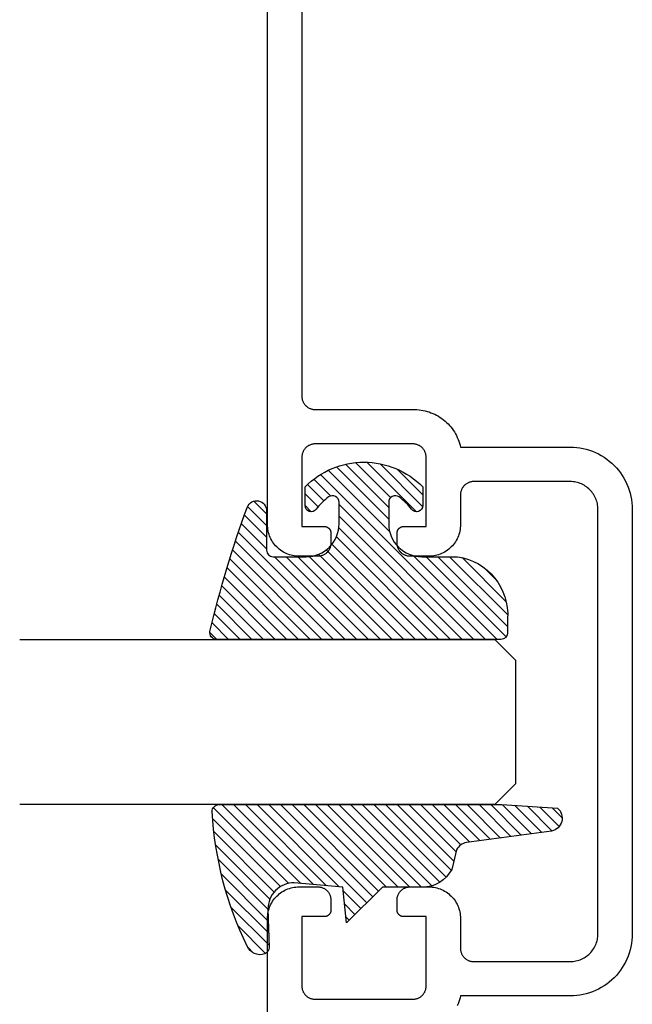
# Model space of a CAD drawing. Units: inches. Extents: x 0 to 108, y 0 to 43.
# Drawn here: x 45 to 46, y 34 to 36 of the extents above; entities that cross this region are included whole.
import ezdxf

# ---------------------------------------------------------------- set-up
doc = ezdxf.new("R2010")
doc.units = ezdxf.units.IN
doc.header["$LTSCALE"] = 0.25
doc.header["$MEASUREMENT"] = 0
doc.layers.add('Arcadia-Profile', color=5, linetype='Continuous')
doc.layers.add('Arcadia-Shade', color=8, linetype='Continuous')

# ---------------------------------------------------------------- blocks, each defined once
blk = doc.blocks.new('E-260MOD')
at = {"layer": 'Arcadia-Shade', "lineweight": -3}
h = blk.add_hatch(dxfattribs=at)
h.set_pattern_fill('ANSI31', color=256, scale=0.1, style=0)
h.set_pattern_definition([(45, (0.111432735196054, 0.0210802744449259), (-0.0088388347648318, 0.0088388347648318), [])])
edge = h.paths.add_edge_path()
edge.add_line((-0.1786578097246902, 0.2350642497696223), (-0.125, 0.2404197422160825))
edge.add_line((-0.125, 0.2404197422160825), (-0.1181936880113304, 0.3139171335331267))
edge.add_arc((-0.1581936880113304, 0.3139171335331286), 0.04, 359.9999999999973, 449.9999999999999)
edge.add_line((-0.1581936880113304, 0.3539171335331286), (-0.2162454687676565, 0.3519725935885994))
edge.add_arc((-0.2162454687677204, 0.3619725935886442), 0.0100000000000448, 199.8505422421205, 270.0000000003661, ccw=False)
edge.add_arc((-0.2057289674488805, 0.3657692497091054), 0.0211808495959475, 113.38550761416829, 199.8505422417517, ccw=False)
edge.add_arc((0.0188137903408532, -0.0927442170155847), 0.5317010624323791, 93.16608336545528, 115.98409913818631, ccw=False)
edge.add_arc((-0.009999999999999, 0.4281605382221339), 0.009999999999999, -5.4001247917767614e-12, 93.166083365465, ccw=False)
edge.add_line((0, 0.428160538222133), (0, 0))
edge.add_line((0, 0), (-0.0053552835515234, -0.0845275820354292))
edge.add_arc((-0.0204262058438835, -0.0713796810144441), 0.0199999999999994, 191.4084515945802, 318.8984941272966, ccw=False)
edge.add_line((-0.0400310460016437, -0.0753357197388062), (-0.0574464047220715, 0.0534071486590815))
edge.add_arc((-0.0772453629954753, 0.0505785003444151), 0.0200000000000013, 8.130742450397316, 62.82068149597911)
edge.add_line((-0.0681098259279479, 0.0683701265345048), (-0.0978388426688213, 0.0757519387839843))
edge.add_arc((-0.0749999999999996, 0.1202310042592028), 0.0499999999999997, 180.0000000000006, 242.82068149597302, ccw=False)
edge.add_line((-0.1249999999999993, 0.1202310042592023), (-0.125, 0.180419742216082))
edge.add_line((-0.125, 0.180419742216082), (-0.1786578097246902, 0.2350642497696223))
at = {"layer": 'Arcadia-Profile'}
blk.add_lwpolyline([(-0.1786578097246902, 0.2350642497696223), (-0.125, 0.2404197422160825), (-0.1181936880113304, 0.3139171335331267, 0.4142135623731084), (-0.1581936880113304, 0.3539171335331286), (-0.2162454687676565, 0.3519725935885994, -0.3160158995843511), (-0.2256512846930993, 0.3585769159274423, -0.3962562958274539), (-0.2141359800658433, 0.3852101994920861, -0.0998926618858281), (-0.0105523046130392, 0.4381452745538752, -0.4304926132808653), (0, 0.428160538222133), (0, 0), (-0.0053552835515234, -0.0845275820354292, -0.6217797134979012), (-0.0400310460016437, -0.0753357197388062), (-0.0574464047220715, 0.0534071486590815, 0.2432650129539878), (-0.0681098259279479, 0.0683701265345048), (-0.0978388426688213, 0.0757519387839843, -0.2811846954961982), (-0.1249999999999993, 0.1202310042592023), (-0.125, 0.180419742216082)], format="xyb", close=True, dxfattribs=at)
blk.add_lwpolyline([(-0.1786578097246902, 0.2350642497696223), (-0.125, 0.2404197422160825), (-0.1181936880113304, 0.3139171335331267, 0.4142135623731084), (-0.1581936880113304, 0.3539171335331286), (-0.2162454687676565, 0.3519725935885994, -0.3160158995843511), (-0.2256512846930993, 0.3585769159274423, -0.3962562958274539), (-0.2141359800658433, 0.3852101994920861, -0.0998926618858281), (-0.0105523046130392, 0.4381452745538752, -0.4304926132808653), (0, 0.428160538222133), (0, 0), (-0.0053552835515234, -0.0845275820354292, -0.6217797134979012), (-0.0400310460016437, -0.0753357197388062), (-0.0574464047220715, 0.0534071486590815, 0.2432650129539878), (-0.0681098259279479, 0.0683701265345048), (-0.0978388426688213, 0.0757519387839843, -0.2811846954961982), (-0.1249999999999993, 0.1202310042592023), (-0.125, 0.180419742216082)], format="xyb", close=True, dxfattribs=at)
blk = doc.blocks.new('E-150MOD')
at = {"layer": 'Arcadia-Shade', "lineweight": -3}
h = blk.add_hatch(dxfattribs=at)
h.set_pattern_fill('ANSI31', color=256, scale=0.1, style=0)
h.set_pattern_definition([(45, (-0.138567264803946, 0.0239117308240513), (-0.0088388347648318, 0.0088388347648318), [])])
edge = h.paths.add_edge_path()
edge.add_line((0.2307305913625512, 0.1184704544556859), (0.202291955919371, 0.1184704544556872))
edge.add_arc((0.2022919559193711, 0.1278042520424739), 0.0093337975867867, 126.6780053634676, 269.9999999999995, ccw=False)
edge.add_arc((0.1429581583326799, 0.207470454455787), 0.0900000000000237, 306.6780053633725, 323.576426357604)
edge.add_arc((0.2073301242805562, 0.1599704544556878), 0.0099999999999988, 323.5764263576871, 450.0000000000201)
edge.add_line((0.2073301242805527, 0.1699704544556866), (0.1749999999999971, 0.169970454455686))
edge.add_arc((0.1749999999999987, 0.1199704544556874), 0.0499999999999986, 90.00000000000178, 180.0000000000027)
edge.add_line((0.125, 0.119970454455685), (0.1250000000000007, 0.0659049405506607))
edge.add_arc((0.037059360948156, 0.0786686605666967), 0.0888620759688553, 266.2190256176107, 351.74174670046614, ccw=False)
edge.add_line((0.0311995675385823, -0.009999999999998), (0.0100000000000015, -0.01))
edge.add_arc((0.0100000000000008, 8e-16), 0.0100000000000008, 180.0000000000043, 270.0000000000043, ccw=False)
edge.add_line((0, 0), (0, 0.4305641256404997))
edge.add_arc((0.009999999999999, 0.4305641256405004), 0.009999999999999, 77.99937774415321, 180.0000000000045, ccw=False)
edge.add_arc((-0.3507727045260797, -1.107357734935952), 1.589668855323814, 69.71688305471389, 76.80556558053468, ccw=False)
edge.add_arc((0.1947457635950655, 0.3698040499677627), 0.0150000000000009, -90.00000000001302, 68.26389573529048, ccw=False)
edge.add_line((0.1947457635950621, 0.3548040499677619), (0.1349999999999979, 0.3548040499677614))
edge.add_arc((0.1349999999999979, 0.3448040499677614), 0.01, 90, 180)
edge.add_line((0.1249999999999979, 0.3448040499677614), (0.125, 0.2949704544556848))
edge.add_arc((0.1750000000000003, 0.2949704544556861), 0.0500000000000002, 180.0000000000014, 270.0000000000005)
edge.add_line((0.1750000000000007, 0.2449704544556859), (0.2073301242805527, 0.2449704544556874))
edge.add_arc((0.207330124280542, 0.2549704544556661), 0.0099999999999787, 270.0000000000609, 396.4235736423736)
edge.add_arc((0.1429581583325789, 0.2074704544556889), 0.0900000000000011, 36.42357364230738, 53.32199463653551)
edge.add_arc((0.2022919559193708, 0.2871366568689003), 0.009333797586788, 89.99999999999869, 233.32199463655041, ccw=False)
edge.add_line((0.202291955919371, 0.2964704544556884), (0.2307305913625512, 0.2964704544556882))
edge.add_arc((0.1429581583325826, 0.2074704544556871), 0.125000000000002, -45.39787468375329, 45.39787468375329, ccw=False)
at = {"layer": 'Arcadia-Profile'}
blk.add_lwpolyline([(0.2307305913625512, 0.1184704544556859), (0.202291955919371, 0.1184704544556872, -0.7220322426225168), (0.1967167169756805, 0.1352900043835457, 0.0738671817168788), (0.215376620024047, 0.1540329544556911, 0.6153459029250179), (0.2073301242805527, 0.1699704544556866), (0.1749999999999971, 0.169970454455686, 0.4142135623731001), (0.125, 0.119970454455685), (0.1250000000000007, 0.0659049405506607, -0.3915067863019581), (0.0311995675385823, -0.009999999999998), (0.0100000000000015, -0.01, -0.4142135623730951), (0, 0), (0, 0.4305641256404997, -0.4769788655072018), (0.0120792231389261, 0.4403455790671917, -0.0309400796202896), (0.2003007460826568, 0.3837375409001378, -0.8262721402126098), (0.1947457635950621, 0.3548040499677619), (0.1349999999999979, 0.3548040499677614, 0.4142135623730951), (0.1249999999999979, 0.3448040499677614), (0.125, 0.2949704544556848, 0.41421356237309), (0.1750000000000007, 0.2449704544556859), (0.2073301242805527, 0.2449704544556874, 0.6153459029248967), (0.2153766200240104, 0.2609079544556594, 0.0738671817168641), (0.1967167169756818, 0.2796509045278258, -0.7220322426226498), (0.202291955919371, 0.2964704544556884), (0.2307305913625512, 0.2964704544556882, -0.418287269326214)], format="xyb", close=True, dxfattribs=at)
blk = doc.blocks.new('*U170')
at = {"layer": 'Arcadia-Profile'}
for p, q in [((0, 0.03125), (1.8e-15, 0.75)), ((0.25, 0.75), (0.25, 0.03125)), ((0.03125, 0), (0, 0.03125)), ((0.25, 0.03125), (0.21875, 0)), ((0.21875, 0), (0.03125, 0))]:
    blk.add_line(p, q, dxfattribs=at)

msp = doc.modelspace()

# ---------------------------------------------------------------- linework, layer by layer
at = {"layer": 'Arcadia-Profile'}
for points in [[(45.5789965798605, 32.89434024075087), (45.5789965798605, 34.34634024075086), (45.57906237986045, 34.34885224075089), (45.57925947986049, 34.35135724075081), (45.57958757986049, 34.35384924075089), (45.5800454798605, 34.3563202407509), (45.58063217986048, 34.35876324075088), (45.58134587986049, 34.36117324075082), (45.58218467986049, 34.36354224075086), (45.58314637986049, 34.3658632407508), (45.58422827986047, 34.36813224075087), (45.58542737986047, 34.37034024075086), (45.58674037986046, 34.37248324075091), (45.58816377986047, 34.3745542407508), (45.58969357986049, 34.37654724075088), (45.59132557986046, 34.37845824075095), (45.59305547986051, 34.38028124075089), (45.59487827986046, 34.38201124075084), (45.5967891798605, 34.38364324075093), (45.59878287986046, 34.38517324075093), (45.60085387986046, 34.38659624075086), (45.6029965798605, 34.38790924075084), (45.6052050798605, 34.38910824075089), (45.60747317986048, 34.39019024075089), (45.60979487986045, 34.39115224075084), (45.61216377986048, 34.39199124075088), (45.61457327986047, 34.3927042407509), (45.6170167798605, 34.3932912407509), (45.61948767986049, 34.39374924075088), (45.62197917986046, 34.39407724075085), (45.62448447986051, 34.39427424075081), (45.6269965798605, 34.39434024075087), (45.65499657986046, 34.39434024075087), (45.65604327986048, 34.39431324075082), (45.6570871798605, 34.39423024075092), (45.65812527986046, 34.3940942407508), (45.65915477986047, 34.39390324075095), (45.6601729798605, 34.39365924075088), (45.6611768798605, 34.39336124075083), (45.66216397986048, 34.39301224075081), (45.66313127986049, 34.3926112407508), (45.66407637986046, 34.39216024075091), (45.66499657986051, 34.39166124075092), (45.66588937986049, 34.39111324075094), (45.6667522798605, 34.39052024075085), (45.6675829798605, 34.38988324075086), (45.66837917986046, 34.38920324075088), (45.66913867986047, 34.38848224075087), (45.66985947986049, 34.38772324075086), (45.67053947986048, 34.38692624075094), (45.6711768798605, 34.38609624075088), (45.6717699798605, 34.38523324075078), (45.6723170798605, 34.38434024075088), (45.67281667986046, 34.38342024075093), (45.67326747986046, 34.38247524075092), (45.67366817986047, 34.38150724075086), (45.6740176798605, 34.38052024075086), (45.67431507986046, 34.37951624075089), (45.67455957986047, 34.37849824075084), (45.67475037986051, 34.37746924075083), (45.67488697986047, 34.37643124075095), (45.67496917986048, 34.37538724075086), (45.6749965798605, 34.37434024075088), (45.6749965798605, 34.35934024075078), (45.67498287986049, 34.35881724075085), (45.67494177986046, 34.35829524075081), (45.67487347986051, 34.35777624075087), (45.67477807986048, 34.35726124075092), (45.67465587986046, 34.35675224075084), (45.67450717986051, 34.35625024075085), (45.67433237986048, 34.35575624075085), (45.67413207986047, 34.35527324075093), (45.67390667986049, 34.35480024075088), (45.67365687986049, 34.3543402407509), (45.67338327986047, 34.35389424075089), (45.67308677986048, 34.35346224075085), (45.6727680798605, 34.35304724075087), (45.67242797986049, 34.35264924075085), (45.67206767986047, 34.35226924075079), (45.67168787986045, 34.35190924075079), (45.67128977986047, 34.35156924075085), (45.67087447986049, 34.35125024075086), (45.6704429798605, 34.35095324075092), (45.66999657986051, 34.35068024075082), (45.66953647986045, 34.35043024075088), (45.66906397986045, 34.35020524075088), (45.66858027986049, 34.35000424075094), (45.66808677986048, 34.34982924075081), (45.6675847798605, 34.34968124075084), (45.66707567986045, 34.34955924075081), (45.66656087986049, 34.34946324075082), (45.6660418798605, 34.34939524075088), (45.66551997986048, 34.34935424075087), (45.66499657986051, 34.34934024075079), (45.63099657986046, 34.34934024075079), (45.63099657986046, 34.24434024075089), (45.63102397986049, 34.2432932407508), (45.63110617986049, 34.24224924075094), (45.63124277986051, 34.24121124075083), (45.63143357986049, 34.24018224075081), (45.63167807986045, 34.23916424075088), (45.63197547986047, 34.23816024075092), (45.63232497986049, 34.2371732407508), (45.63272567986049, 34.23620524075085), (45.63317647986051, 34.23526024075085), (45.63367607986046, 34.23434024075078), (45.63422317986047, 34.23344724075088), (45.63481627986047, 34.2325842407509), (45.63545367986049, 34.23175424075095), (45.63613367986047, 34.2309572407508), (45.63685447986048, 34.23019824075078), (45.6376139798605, 34.2294772407509), (45.63841017986047, 34.22879724075079), (45.63924087986046, 34.22816024075093), (45.64010377986048, 34.22756724075095), (45.64099657986051, 34.22701924075085), (45.64191677986051, 34.22652024075086), (45.64286187986048, 34.22606924075086), (45.64382917986049, 34.22566824075085), (45.64481627986046, 34.22531924075093), (45.64582017986047, 34.22502124075089), (45.64683837986049, 34.22477724075094), (45.64786787986045, 34.22458624075086), (45.64890597986047, 34.22445024075086), (45.64994987986048, 34.22436724075084), (45.6509965798605, 34.22434024075079), (45.79899657986047, 34.22434024075079), (45.80004327986048, 34.22436724075084), (45.8010871798605, 34.22445024075086), (45.80212527986046, 34.22458624075086), (45.80315477986047, 34.22477724075094), (45.80417297986051, 34.22502124075089), (45.80517687986051, 34.22531924075093), (45.80616397986048, 34.22566824075085), (45.8071312798605, 34.22606924075086), (45.80807637986047, 34.22652024075086), (45.80899657986046, 34.22701924075085), (45.80988937986049, 34.22756724075095), (45.8107522798605, 34.22816024075093), (45.81158297986045, 34.22879724075079), (45.81237917986046, 34.2294772407509), (45.81313867986049, 34.23019824075078), (45.81385947986049, 34.2309572407508), (45.81453947986048, 34.23175424075095), (45.8151768798605, 34.2325842407509), (45.81576997986045, 34.23344724075088), (45.8163170798605, 34.23434024075078), (45.81681667986046, 34.23526024075085), (45.81726747986047, 34.23620524075085), (45.81766817986047, 34.2371732407508), (45.81801767986044, 34.23816024075092), (45.81831507986047, 34.23916424075088), (45.81855957986047, 34.24018224075081), (45.81875037986046, 34.24121124075083), (45.81888697986047, 34.24224924075094), (45.81896917986049, 34.2432932407508), (45.81899657986051, 34.24434024075089), (45.81899657986051, 34.34934024075079), (45.78499657986045, 34.34934024075079), (45.78447317986049, 34.34935424075087), (45.78395127986047, 34.34939524075088), (45.78343227986048, 34.34946324075082), (45.78291747986045, 34.34955924075081), (45.78240837986046, 34.34968124075084), (45.78190637986049, 34.34982924075081), (45.78141287986048, 34.35000424075094), (45.78092917986047, 34.35020524075088), (45.78045667986046, 34.35043024075088), (45.77999657986047, 34.35068024075082), (45.77955017986048, 34.35095324075092), (45.77911867986048, 34.35125024075086), (45.77870337986044, 34.35156924075085), (45.77830527986046, 34.35190924075079), (45.77792547986049, 34.35226924075079), (45.77756517986048, 34.35264924075085), (45.77722507986047, 34.35304724075087), (45.77690637986049, 34.35346224075085), (45.77660987986044, 34.35389424075089), (45.77633627986048, 34.3543402407509), (45.77608647986048, 34.35480024075088), (45.77586107986045, 34.35527324075093), (45.77566077986048, 34.35575624075085), (45.77548597986046, 34.35625024075085), (45.77533727986045, 34.35675224075084), (45.77521507986048, 34.35726124075092), (45.77511967986047, 34.35777624075087), (45.77505137986046, 34.35829524075081), (45.77501027986047, 34.35881724075085), (45.77499657986047, 34.35934024075078), (45.77499657986047, 34.37434024075088), (45.77502397986049, 34.37538724075086), (45.7751061798605, 34.37643124075095), (45.77524277986046, 34.37746924075083), (45.77543357986044, 34.37849824075084), (45.77567807986045, 34.37951624075089), (45.77597547986047, 34.38052024075086), (45.77632497986044, 34.38150724075086), (45.77672567986044, 34.38247524075092), (45.77717647986051, 34.38342024075093), (45.77767607986046, 34.38434024075088), (45.77822317986047, 34.38523324075078), (45.77881627986047, 34.38609624075088), (45.77945367986049, 34.38692624075094), (45.78013367986048, 34.38772324075086), (45.78085447986049, 34.38848224075087), (45.7816139798605, 34.38920324075088), (45.78241017986047, 34.38988324075086), (45.78324087986047, 34.39052024075085), (45.78410377986048, 34.39111324075094), (45.78499657986045, 34.39166124075092), (45.78591677986051, 34.39216024075091), (45.78686187986048, 34.3926112407508), (45.78782917986049, 34.39301224075081), (45.78881627986047, 34.39336124075083), (45.78982017986047, 34.39365924075088), (45.7908383798605, 34.39390324075095), (45.79186787986046, 34.3940942407508), (45.79290597986047, 34.39423024075092), (45.79394987986049, 34.39431324075082), (45.7949965798605, 34.39434024075087), (45.82299657986047, 34.39434024075087), (45.82550867986046, 34.39427424075081), (45.82801397986045, 34.39407724075085), (45.83050547986047, 34.39374924075088), (45.83297637986047, 34.3932912407509), (45.83541987986049, 34.3927042407509), (45.83782937986049, 34.39199124075088), (45.84019827986046, 34.39115224075084), (45.8425199798605, 34.39019024075089), (45.84478807986047, 34.38910824075089), (45.84699657986047, 34.38790924075084), (45.84913927986045, 34.38659624075086), (45.85121027986045, 34.38517324075093), (45.85320397986047, 34.38364324075093), (45.85511487986051, 34.38201124075084), (45.85693767986046, 34.38028124075089), (45.85866757986051, 34.37845824075095), (45.86029957986048, 34.37654724075088), (45.86182937986049, 34.3745542407508), (45.86325277986046, 34.37248324075091), (45.8645657798605, 34.37034024075086), (45.86576487986045, 34.36813224075087), (45.86684677986048, 34.3658632407508), (45.86780847986048, 34.36354224075086), (45.86864727986048, 34.36117324075082), (45.86936097986049, 34.35876324075088), (45.86994767986047, 34.3563202407509), (45.87040557986049, 34.35384924075089), (45.87073367986048, 34.35135724075081), (45.87093077986046, 34.34885224075089), (45.87099657986047, 34.34634024075086), (45.87099657986047, 34.30134024075079), (45.8710239798605, 34.30029324075082), (45.8711061798605, 34.29924924075084), (45.87124277986046, 34.29821124075085), (45.87143357986045, 34.29718224075083), (45.87167807986046, 34.2961642407509), (45.87197547986048, 34.29516024075093), (45.87232497986045, 34.29417324075081), (45.87272567986045, 34.29320524075087), (45.87317647986046, 34.29226024075087), (45.87367607986047, 34.2913402407508), (45.87422317986048, 34.29044724075089), (45.87481627986048, 34.28958424075091), (45.8754536798605, 34.28875424075085), (45.87613367986048, 34.28795724075082), (45.87685447986049, 34.2871982407508), (45.87761397986051, 34.28647724075091), (45.87841017986048, 34.28579724075081), (45.87924087986047, 34.28516024075094), (45.88010377986049, 34.28456724075085), (45.88099657986046, 34.28401924075087), (45.88191677986046, 34.28352024075087), (45.88286187986049, 34.28306924075088), (45.8838291798605, 34.28266824075087), (45.88481627986047, 34.28231924075084), (45.88582017986047, 34.2820212407508), (45.8868383798605, 34.28177724075084), (45.88786787986046, 34.28158624075087), (45.88890597986048, 34.28145024075087), (45.88994987986049, 34.28136724075085), (45.89099657986051, 34.28134024075081), (46.03699657986047, 34.28134024075081), (46.03919468986046, 34.28139824075089), (46.04138677986045, 34.28157024075091), (46.04356682986045, 34.28185724075087), (46.04572886986048, 34.28225824075088), (46.04786697986045, 34.28277124075095), (46.04997528986049, 34.28339624075085), (46.05204802986046, 34.28413024075081), (46.05407951986049, 34.28497124075085), (46.0560641798605, 34.28591824075085), (46.05799657986048, 34.28696724075081), (46.05987141986045, 34.28811624075087), (46.06168355986048, 34.28936124075091), (46.06342803986049, 34.29070024075083), (46.0651000698605, 34.29212824075086), (46.06669505986045, 34.2936422407509), (46.06820865986046, 34.29523724075085), (46.06963670986047, 34.29690924075084), (46.07097528986051, 34.29865324075087), (46.07222073986045, 34.30046524075084), (46.07336964986049, 34.30234024075088), (46.07441884986045, 34.30427224075089), (46.0753654898605, 34.30625724075088), (46.07620695986045, 34.30828924075087), (46.07694094986046, 34.31036124075087), (46.07756545986049, 34.31247024075088), (46.07807877986047, 34.31460824075094), (46.07847948986048, 34.31677024075094), (46.07876649986045, 34.31895024075089), (46.07893901986048, 34.32114224075082), (46.0789965798605, 34.32334024075084), (46.0789965798605, 34.64434024075087), (46.0789965798605, 34.96534024075089), (46.07893901986048, 34.96753824075091), (46.07876649986045, 34.96973024075084), (46.07847948986048, 34.97191024075079), (46.07807877986047, 34.97407224075079), (46.07756545986049, 34.97621024075085), (46.07694094986046, 34.97831924075086), (46.07620695986045, 34.98039124075086), (46.0753654898605, 34.98242324075085), (46.07441884986045, 34.98440824075084), (46.07336964986049, 34.98634024075085), (46.07222073986045, 34.98821524075089), (46.07097528986051, 34.99002724075086), (46.06963670986047, 34.99177124075089), (46.06820865986046, 34.99344324075088), (46.06669505986045, 34.99503824075083), (46.0651000698605, 34.99655224075088), (46.06342803986049, 34.9979802407509), (46.06168355986048, 34.99931924075082), (46.05987141986045, 35.00056424075086), (46.05799657986048, 35.00171324075092), (46.0560641798605, 35.00276224075089), (46.05407951986049, 35.00370924075088), (46.05204802986046, 35.00455024075092), (46.04997528986049, 35.00528424075088), (46.04786697986045, 35.00590924075078), (46.04572886986048, 35.00642224075085), (46.04356682986045, 35.00682324075086), (46.04138677986045, 35.00711024075082), (46.03919468986046, 35.00728224075084), (46.03699657986047, 35.00734024075092), (45.89099657986051, 35.00734024075092), (45.88994987986049, 35.00731324075088), (45.88890597986048, 35.00723024075086), (45.88786787986046, 35.00709424075086), (45.8868383798605, 35.00690324075089), (45.88582017986047, 35.00665924075093), (45.88481627986047, 35.00636124075089), (45.8838291798605, 35.00601224075087), (45.88286187986049, 35.00561124075086), (45.88191677986046, 35.00516024075086), (45.88099657986046, 35.00466124075086), (45.88010377986049, 35.00411324075088), (45.87924087986047, 35.00352024075079), (45.87841017986048, 35.00288324075092), (45.87761397986051, 35.00220324075082), (45.87685447986049, 35.00148224075093), (45.87613367986048, 35.00072324075091), (45.8754536798605, 34.99992624075088), (45.87481627986048, 34.99909624075082), (45.87422317986048, 34.99823324075084), (45.87367607986047, 34.99734024075093), (45.87317647986046, 34.99642024075086), (45.87272567986045, 34.99547524075087), (45.87232497986045, 34.99450724075092), (45.87197547986048, 34.9935202407508), (45.87167807986046, 34.99251624075083), (45.87143357986045, 34.9914982407509), (45.87124277986046, 34.99046924075088), (45.8711061798605, 34.98943124075089), (45.8710239798605, 34.98838724075091), (45.87099657986047, 34.98734024075094), (45.87099657986047, 34.94234024075087), (45.87093077986046, 34.93982824075084), (45.87073367986048, 34.93732324075092), (45.87040557986049, 34.93483124075084), (45.86994767986047, 34.93236024075083), (45.86936097986049, 34.92991724075086), (45.86864727986048, 34.92750724075091), (45.86780847986048, 34.92513824075087), (45.86684677986048, 34.92281724075093), (45.86576487986045, 34.92054824075086), (45.8645657798605, 34.91834024075087), (45.86325277986046, 34.91619724075082), (45.86182937986049, 34.91412624075093), (45.86029957986048, 34.91213324075085), (45.85866757986051, 34.91022224075079), (45.85693767986046, 34.90839924075084), (45.85511487986051, 34.90666924075089), (45.85320397986047, 34.9050372407508), (45.85121027986045, 34.9035072407508), (45.84913927986045, 34.90208424075087), (45.84699657986047, 34.90077124075089), (45.84478807986047, 34.89957224075084), (45.8425199798605, 34.89849024075085), (45.84019827986046, 34.89752824075089), (45.83782937986049, 34.89668924075085), (45.83541987986049, 34.89597624075083), (45.83297637986047, 34.89538924075083), (45.83050547986047, 34.89493124075085), (45.82801397986045, 34.89460324075088), (45.82550867986046, 34.89440624075093), (45.82299657986047, 34.89434024075086), (45.7949965798605, 34.89434024075086), (45.79394987986049, 34.89436724075091), (45.79290597986047, 34.89445024075081), (45.79186787986046, 34.89458624075093), (45.7908383798605, 34.89477724075078), (45.78982017986047, 34.89502124075085), (45.78881627986047, 34.89531924075078), (45.78782917986049, 34.89566824075092), (45.78686187986048, 34.89606924075093), (45.78591677986051, 34.89652024075082), (45.78499657986045, 34.89701924075081), (45.78410377986048, 34.89756724075079), (45.78324087986047, 34.89816024075088), (45.78241017986047, 34.89879724075087), (45.7816139798605, 34.89947724075086), (45.78085447986049, 34.90019824075086), (45.78013367986048, 34.90095724075087), (45.77945367986049, 34.90175424075079), (45.77881627986047, 34.90258424075086), (45.77822317986047, 34.90344724075084), (45.77767607986046, 34.90434024075085), (45.77717647986051, 34.90526024075081), (45.77672567986044, 34.90620524075081), (45.77632497986044, 34.90717324075087), (45.77597547986047, 34.90816024075087), (45.77567807986045, 34.90916424075084), (45.77543357986044, 34.91018224075089), (45.77524277986046, 34.9112112407509), (45.7751061798605, 34.91224924075079), (45.77502397986049, 34.91329324075088), (45.77499657986047, 34.91434024075085), (45.77499657986047, 34.92934024075095), (45.77501027986047, 34.92986324075088), (45.77505137986046, 34.93038524075092), (45.77511967986047, 34.93090424075087), (45.77521507986048, 34.93141924075081), (45.77533727986045, 34.93192824075078), (45.77548597986046, 34.93243024075088), (45.77566077986048, 34.93292424075088), (45.77586107986045, 34.9334072407508), (45.77608647986048, 34.93388024075085), (45.77633627986048, 34.93434024075083), (45.77660987986044, 34.93478624075084), (45.77690637986049, 34.93521824075088), (45.77722507986047, 34.93563324075086), (45.77756517986048, 34.93603124075088), (45.77792547986049, 34.93641124075094), (45.77830527986046, 34.93677124075095), (45.77870337986044, 34.93711124075088), (45.77911867986048, 34.93743024075087), (45.77955017986048, 34.93772724075081), (45.77999657986047, 34.93800024075091), (45.78045667986046, 34.93825024075085), (45.78092917986047, 34.93847524075085), (45.78141287986048, 34.93867624075079), (45.78190637986049, 34.93885124075092), (45.78240837986046, 34.93899924075089), (45.78291747986045, 34.93912124075092), (45.78343227986048, 34.93921724075091), (45.78395127986047, 34.93928524075085), (45.78447317986049, 34.93932624075086), (45.78499657986045, 34.93934024075094), (45.81899657986051, 34.93934024075094), (45.81899657986051, 35.04434024075084), (45.81896917986049, 35.04538724075093), (45.81888697986047, 35.04643124075079), (45.81875037986046, 35.0474692407509), (45.81855957986047, 35.04849824075092), (45.81831507986047, 35.04951624075085), (45.81801767986044, 35.05052024075081), (45.81766817986047, 35.05150724075094), (45.81726747986047, 35.05247524075088), (45.81681667986046, 35.05342024075088), (45.8163170798605, 35.05434024075095), (45.81576997986045, 35.05523324075085), (45.8151768798605, 35.05609624075083), (45.81453947986048, 35.05692624075078), (45.81385947986049, 35.05772324075093), (45.81313867986049, 35.05848224075095), (45.81237917986046, 35.05920324075083), (45.81158297986045, 35.05988324075094), (45.8107522798605, 35.0605202407508), (45.80988937986049, 35.06111324075078), (45.80899657986046, 35.06166124075088), (45.80807637986047, 35.06216024075087), (45.8071312798605, 35.06261124075087), (45.80616397986048, 35.06301224075088), (45.80517687986051, 35.0633612407508), (45.80417297986051, 35.06365924075084), (45.80315477986047, 35.06390324075079), (45.80212527986046, 35.06409424075088), (45.8010871798605, 35.06423024075087), (45.80004327986048, 35.06431324075089), (45.79899657986047, 35.06434024075094), (45.6509965798605, 35.06434024075094), (45.64994987986048, 35.06431324075089), (45.64890597986047, 35.06423024075087), (45.64786787986045, 35.06409424075088), (45.64683837986049, 35.06390324075079), (45.64582017986047, 35.06365924075084), (45.64481627986046, 35.0633612407508), (45.64382917986049, 35.06301224075088), (45.64286187986048, 35.06261124075087), (45.64191677986051, 35.06216024075087), (45.64099657986051, 35.06166124075088), (45.64010377986048, 35.06111324075078), (45.63924087986046, 35.0605202407508), (45.63841017986047, 35.05988324075094), (45.6376139798605, 35.05920324075083), (45.63685447986048, 35.05848224075095), (45.63613367986047, 35.05772324075093), (45.63545367986049, 35.05692624075078), (45.63481627986047, 35.05609624075083), (45.63422317986047, 35.05523324075085), (45.63367607986046, 35.05434024075095), (45.63317647986051, 35.05342024075088), (45.63272567986049, 35.05247524075088), (45.63232497986049, 35.05150724075094), (45.63197547986047, 35.05052024075081), (45.63167807986045, 35.04951624075085), (45.63143357986049, 35.04849824075092), (45.63124277986051, 35.0474692407509), (45.63110617986049, 35.04643124075079), (45.63102397986049, 35.04538724075093), (45.63099657986046, 35.04434024075084), (45.63099657986046, 34.93934024075094), (45.66499657986051, 34.93934024075094), (45.66551997986048, 34.93932624075086), (45.6660418798605, 34.93928524075085), (45.66656087986049, 34.93921724075091), (45.66707567986045, 34.93912124075092), (45.6675847798605, 34.93899924075089), (45.66808677986048, 34.93885124075092), (45.66858027986049, 34.93867624075079), (45.66906397986045, 34.93847524075085), (45.66953647986045, 34.93825024075085), (45.66999657986051, 34.93800024075091), (45.6704429798605, 34.93772724075081), (45.67087447986049, 34.93743024075087), (45.67128977986047, 34.93711124075088), (45.67168787986045, 34.93677124075095), (45.67206767986047, 34.93641124075094), (45.67242797986049, 34.93603124075088), (45.6727680798605, 34.93563324075086), (45.67308677986048, 34.93521824075088), (45.67338327986047, 34.93478624075084), (45.67365687986049, 34.93434024075083), (45.67390667986049, 34.93388024075085), (45.67413207986047, 34.9334072407508), (45.67433237986048, 34.93292424075088), (45.67450717986051, 34.93243024075088), (45.67465587986046, 34.93192824075078), (45.67477807986048, 34.93141924075081), (45.67487347986051, 34.93090424075087), (45.67494177986046, 34.93038524075092), (45.67498287986049, 34.92986324075088), (45.6749965798605, 34.92934024075095), (45.6749965798605, 34.91434024075085), (45.67496917986048, 34.91329324075088), (45.67488697986047, 34.91224924075079), (45.67475037986051, 34.9112112407509), (45.67455957986047, 34.91018224075089), (45.67431507986046, 34.90916424075084), (45.6740176798605, 34.90816024075087), (45.67366817986047, 34.90717324075087), (45.67326747986046, 34.90620524075081), (45.67281667986046, 34.90526024075081), (45.6723170798605, 34.90434024075085), (45.6717699798605, 34.90344724075084), (45.6711768798605, 34.90258424075086), (45.67053947986048, 34.90175424075079), (45.66985947986049, 34.90095724075087), (45.66913867986047, 34.90019824075086), (45.66837917986046, 34.89947724075086), (45.6675829798605, 34.89879724075087), (45.6667522798605, 34.89816024075088), (45.66588937986049, 34.89756724075079), (45.66499657986051, 34.89701924075081), (45.66407637986046, 34.89652024075082), (45.66313127986049, 34.89606924075093), (45.66216397986048, 34.89566824075092), (45.6611768798605, 34.89531924075078), (45.6601729798605, 34.89502124075085), (45.65915477986047, 34.89477724075078), (45.65812527986046, 34.89458624075093), (45.6570871798605, 34.89445024075081), (45.65604327986048, 34.89436724075091), (45.65499657986046, 34.89434024075086), (45.6269965798605, 34.89434024075086), (45.62448447986051, 34.89440624075093), (45.62197917986046, 34.89460324075088), (45.61948767986049, 34.89493124075085), (45.6170167798605, 34.89538924075083), (45.61457327986047, 34.89597624075083), (45.61216377986048, 34.89668924075085), (45.60979487986045, 34.89752824075089), (45.60747317986048, 34.89849024075085), (45.6052050798605, 34.89957224075084), (45.6029965798605, 34.90077124075089), (45.60085387986046, 34.90208424075087), (45.59878287986046, 34.9035072407508), (45.5967891798605, 34.9050372407508), (45.59487827986046, 34.90666924075089), (45.59305547986051, 34.90839924075084), (45.59132557986046, 34.91022224075079), (45.58969357986049, 34.91213324075085), (45.58816377986047, 34.91412624075093), (45.58674037986046, 34.91619724075082), (45.58542737986047, 34.91834024075087), (45.58422827986047, 34.92054824075086), (45.58314637986049, 34.92281724075093), (45.58218467986049, 34.92513824075087), (45.58134587986049, 34.92750724075091), (45.58063217986048, 34.92991724075086), (45.5800454798605, 34.93236024075083), (45.57958757986049, 34.93483124075084), (45.57925947986049, 34.93732324075092), (45.57906237986045, 34.93982824075084), (45.5789965798605, 34.94234024075087), (45.5789965798605, 36.39434024075086)], [(45.63099657986046, 36.21734024075085), (45.63099657986046, 35.13634024075083), (45.63102397986049, 35.13529324075086), (45.63110617986049, 35.13424924075088), (45.63124277986051, 35.13321124075088), (45.63143357986049, 35.13218224075087), (45.63167807986045, 35.13116424075093), (45.63197547986047, 35.13016024075085), (45.63232497986049, 35.12917324075085), (45.63272567986049, 35.12820524075079), (45.63317647986051, 35.12726024075079), (45.63367607986046, 35.12634024075083), (45.63422317986047, 35.12544724075093), (45.63481627986047, 35.12458424075084), (45.63545367986049, 35.12375424075088), (45.63613367986047, 35.12295724075085), (45.63685447986048, 35.12219824075084), (45.6376139798605, 35.12147724075084), (45.63841017986047, 35.12079724075085), (45.63924087986046, 35.12016024075086), (45.64010377986048, 35.11956724075088), (45.64099657986051, 35.11901924075079), (45.64191677986051, 35.1185202407508), (45.64286187986048, 35.11806924075091), (45.64382917986049, 35.1176682407509), (45.64481627986046, 35.11731924075088), (45.64582017986047, 35.11702124075083), (45.64683837986049, 35.11677724075088), (45.64786787986045, 35.11658624075091), (45.64890597986047, 35.11645024075079), (45.64994987986048, 35.11636724075089), (45.6509965798605, 35.11634024075084), (45.80513837986049, 35.11619724075087), (45.80824097986047, 35.11593324075085), (45.81132927986047, 35.11553424075084), (45.81439747986045, 35.11500324075092), (45.8174397798605, 35.11433924075078), (45.82045057986047, 35.11354524075085), (45.82342407986047, 35.1126212407508), (45.82635497986049, 35.11156924075084), (45.82923757986046, 35.11039124075086), (45.83206667986044, 35.10909024075085), (45.83483677986047, 35.10766824075091), (45.83754287986048, 35.10612724075083), (45.8401797798605, 35.10447124075091), (45.84274257986047, 35.10270324075083), (45.84522657986044, 35.10082524075079), (45.8476269798605, 35.0988412407508), (45.84993947986046, 35.09675624075084), (45.85215957986045, 35.09457324075089), (45.85428317986045, 35.09229524075085), (45.85630637986051, 35.08992824075091), (45.85822537986049, 35.08747624075085), (45.86003647986049, 35.08494324075087), (45.86173637986044, 35.08233424075087), (45.86332187986047, 35.07965424075093), (45.86479007986045, 35.07690824075081), (45.86613807986046, 35.07410124075085), (45.86736347986047, 35.07123924075091), (45.86846397986048, 35.06832624075088), (45.86943747986047, 35.06536824075084), (45.8702822798605, 35.0623712407508), (45.87099657986047, 35.05934024075083), (46.03699657986047, 35.05934024075083), (46.04191615986045, 35.05921124075082), (46.04682225986048, 35.05882524075088), (46.0517014198605, 35.05818324075091), (46.05654027986045, 35.05728624075079), (46.06132556986048, 35.05613724075085), (46.06604417986048, 35.05473924075085), (46.07068316986047, 35.05309724075079), (46.07522981986048, 35.05121324075088), (46.07967168986047, 35.04909524075089), (46.0839965798605, 35.04674624075079), (46.08819264986047, 35.0441752407508), (46.09224838986048, 35.04138824075091), (46.09615269986048, 35.03839224075085), (46.09989485986048, 35.03519624075085), (46.10346461986049, 35.03180824075088), (46.10685218986046, 35.02823824075091), (46.11004829986049, 35.02449624075081), (46.1130441798605, 35.02059224075089), (46.11583160986046, 35.01653624075089), (46.11840296986045, 35.0123402407508), (46.1207511898605, 35.00801524075092), (46.12286985286047, 35.00357324075088), (46.12475313986047, 34.99902724075088), (46.12639589286047, 34.99438824075088), (46.12779360786047, 34.98966924075086), (46.12894245386044, 34.98488424075089), (46.12983928386049, 34.98004524075083), (46.1304816380605, 34.97516624075087), (46.13086775616048, 34.97026024075086), (46.13099657986047, 34.96534024075089), (46.13099657986047, 34.64434024075087), (46.13099657986047, 34.32334024075084), (46.13086775616048, 34.31842024075087), (46.1304816380605, 34.31351424075086), (46.12983928386049, 34.3086352407509), (46.12894245386044, 34.30379624075084), (46.12779360786047, 34.29901124075087), (46.12639589286047, 34.29429224075085), (46.12475313986047, 34.28965324075085), (46.12286985286047, 34.28510724075085), (46.1207511898605, 34.28066524075081), (46.11840296986045, 34.27634024075093), (46.11583160986046, 34.27214424075084), (46.1130441798605, 34.26808824075084), (46.11004829986049, 34.26418424075092), (46.10685218986046, 34.26044224075082), (46.10346461986049, 34.25687224075085), (46.09989485986048, 34.25348424075088), (46.09615269986048, 34.25028824075088), (46.09224838986048, 34.24729224075083), (46.08819264986047, 34.24450524075093), (46.0839965798605, 34.24193424075094), (46.07967168986047, 34.23958524075084), (46.07522981986048, 34.23746724075085), (46.07068316986047, 34.23558324075094), (46.06604417986048, 34.23394124075088), (46.06132556986048, 34.23254324075089), (46.05654027986045, 34.23139424075094), (46.0517014198605, 34.23049724075082), (46.04682225986048, 34.22985524075085), (46.04191615986045, 34.22946924075092), (46.03699657986047, 34.2293402407509), (45.87102667986047, 34.2293402407509), (45.87031727986047, 34.22630324075084), (45.86947697986047, 34.22330024075092), (45.86850747986048, 34.22033524075079), (45.86741047986047, 34.21741624075088), (45.86618807986044, 34.21454724075085)]]:
    msp.add_lwpolyline(points, dxfattribs=at)

# ---------------------------------------------------------------- block references
at = {"layer": 'Arcadia-Profile', "lineweight": -3}
for name, p, rotation in [('E-150MOD', (45.9322977518564, 34.76868309589014), 90), ('*U170', (45.95401157986057, 34.51868309589014), 90.00000000000003), ('E-260MOD', (45.93347052081711, 34.51868309589014), 90)]:
    msp.add_blockref(name, p, dxfattribs=dict(at, rotation=rotation))

doc.saveas('drawing.dxf')
